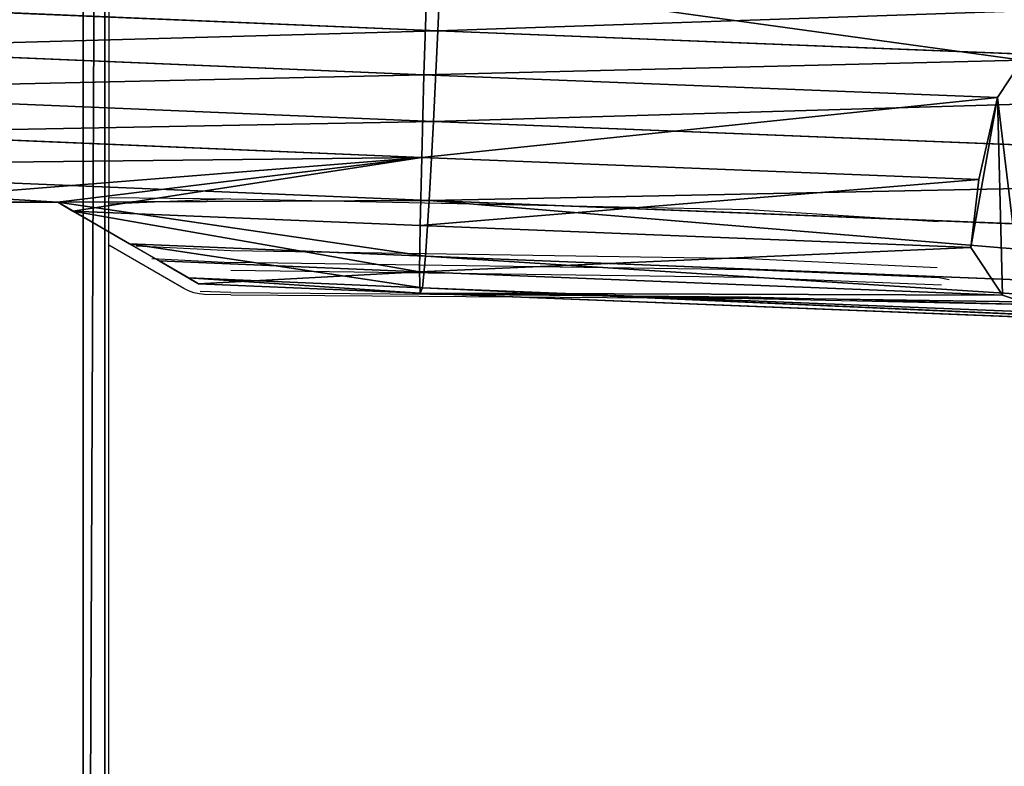
# Model space of a CAD drawing. Units: centimetres. Extents: x -230 to 230, y -215 to 215.
# Drawn here: x 13 to 36, y -17 to 0 of the extents above; entities that cross this region are included whole.
import ezdxf

# ---------------------------------------------------------------- set-up
doc = ezdxf.new("R2010")
doc.units = ezdxf.units.CM
doc.header["$LTSCALE"] = 2.54
doc.layers.get('0').update_dxf_attribs({"color": 255})
doc.layers.add('VP-EQ', color=7, linetype='Continuous', true_color=0x8a3492)
doc.layers.add('VP-HIC', color=6, linetype='Continuous')
doc.layers.get('VP-HIC').off()

# ---------------------------------------------------------------- blocks, each defined once
blk = doc.blocks.new('R__nica')
at = {"color": 0}
for p, q in [((2.664, 7.242, 55.449), (2.438, 9.469, 55.354)), ((2.664, 7.242, 55.449), (2.438, 9.469, 55.354)), ((2.664, 7.242, 55.449), (2.664, 8.506, 85.615)), ((2.664, 7.242, 55.449), (2.664, 8.506, 85.615)), ((18.813, 8.461, 55.698), (17.825, 6.229, 55.771)), ((18.813, 8.461, 55.698), (17.825, 6.229, 55.771)), ((17.825, 6.229, 55.771), (17.825, 7.468, 85.336)), ((17.825, 6.229, 55.771), (17.825, 7.468, 85.336)), ((3.459, 5.15, 55.55), (2.664, 7.242, 55.449)), ((3.459, 5.15, 55.55), (2.664, 7.242, 55.449)), ((3.774, 6.045, 25.389), (2.664, 7.242, 55.449)), ((3.774, 6.045, 25.389), (2.664, 7.242, 55.449)), ((3.459, 5.15, 55.55), (3.459, 6.409, 85.601)), ((3.459, 5.15, 55.55), (3.459, 6.409, 85.601)), ((18.312, 5.703, 42.57), (18.724, 6.566, 42)), ((18.312, 5.703, 42.57), (18.724, 6.566, 42)), ((17.825, 6.229, 55.771), (16.292, 4.328, 55.82)), ((17.825, 6.229, 55.771), (16.292, 4.328, 55.82)), ((18.312, 5.703, 42.57), (17.825, 6.229, 55.771)), ((18.312, 5.703, 42.57), (17.825, 6.229, 55.771)), ((16.766, 3.817, 42.999), (18.312, 5.703, 42.57)), ((16.766, 3.817, 42.999), (18.312, 5.703, 42.57)), ((16.292, 4.328, 55.82), (16.292, 5.565, 85.364)), ((16.292, 4.328, 55.82), (16.292, 5.565, 85.364)), ((4.769, 3.335, 55.648), (3.459, 5.15, 55.55)), ((4.571, 3.951, 25.445), (3.459, 5.15, 55.55)), ((4.769, 3.335, 55.648), (3.459, 5.15, 55.55)), ((4.571, 3.951, 25.445), (3.459, 5.15, 55.55)), ((4.769, 3.335, 55.648), (4.769, 4.589, 85.577)), ((4.769, 3.335, 55.648), (4.769, 4.589, 85.577)), ((16.292, 4.328, 55.82), (14.876, 2.757, 55.858)), ((16.292, 4.328, 55.82), (14.876, 2.757, 55.858)), ((16.766, 3.817, 42.999), (16.292, 4.328, 55.82)), ((16.766, 3.817, 42.999), (16.292, 4.328, 55.82)), ((15.345, 2.252, 43.18), (16.766, 3.817, 42.999)), ((15.345, 2.252, 43.18), (16.766, 3.817, 42.999)), ((6.738, 2.056, 55.737), (4.769, 3.335, 55.648)), ((6.738, 2.056, 55.737), (4.769, 3.335, 55.648)), ((5.882, 2.135, 25.505), (4.769, 3.335, 55.648)), ((5.882, 2.135, 25.505), (4.769, 3.335, 55.648)), ((6.738, 2.341, 62.552), (5.381, 3.295, 64.198)), ((5.381, 3.295, 64.198), (6.738, 3.295, 85.306)), ((5.381, 3.295, 64.198), (6.738, 3.295, 85.306)), ((5.381, 3.295, 64.198), (15.046, 3.295, 64.198)), ((5.381, 3.295, 64.198), (15.046, 3.295, 64.198)), ((6.738, 2.341, 62.552), (5.381, 3.295, 64.198)), ((14.876, 3.295, 68.683), (15.046, 3.295, 64.198)), ((15.046, 3.295, 64.198), (14.876, 3.092, 63.849)), ((14.876, 3.295, 68.683), (15.046, 3.295, 64.198)), ((15.046, 3.295, 64.198), (14.876, 3.092, 63.849)), ((14.876, 3.092, 63.849), (13.18, 1.944, 61.865)), ((14.876, 3.092, 63.849), (13.18, 1.944, 61.865)), ((14.876, 2.757, 55.858), (14.876, 3.092, 63.849)), ((14.876, 2.757, 55.858), (14.876, 3.092, 63.849)), ((14.876, 2.757, 55.858), (13.18, 1.693, 55.87)), ((14.876, 2.757, 55.858), (13.18, 1.693, 55.87)), ((15.345, 2.252, 43.18), (14.876, 2.757, 55.858)), ((15.345, 2.252, 43.18), (14.876, 2.757, 55.858)), ((8.971, 1.555, 61.194), (6.738, 2.341, 62.552)), ((6.738, 2.056, 55.737), (6.738, 2.341, 62.552)), ((6.738, 2.056, 55.737), (6.738, 2.341, 62.552)), ((8.971, 1.555, 61.194), (6.738, 2.341, 62.552)), ((8.971, 1.329, 55.808), (6.738, 2.056, 55.737)), ((7.852, 0.854, 25.567), (6.738, 2.056, 55.737)), ((8.971, 1.329, 55.808), (6.738, 2.056, 55.737)), ((7.852, 0.854, 25.567), (6.738, 2.056, 55.737)), ((13.675, 1.158, 42.454), (15.345, 2.252, 43.18)), ((13.675, 1.158, 42.454), (15.345, 2.252, 43.18)), ((13.18, 1.944, 61.865), (11.318, 1.419, 60.959)), ((13.18, 1.944, 61.865), (11.318, 1.419, 60.959)), ((13.18, 1.693, 55.87), (13.18, 1.944, 61.865)), ((13.18, 1.693, 55.87), (13.18, 1.944, 61.865)), ((13.18, 1.693, 55.87), (11.318, 1.206, 55.856)), ((13.18, 1.693, 55.87), (11.318, 1.206, 55.856)), ((13.675, 1.158, 42.454), (13.18, 1.693, 55.87)), ((13.675, 1.158, 42.454), (13.18, 1.693, 55.87)), ((11.318, 1.419, 60.959), (8.971, 1.555, 61.194)), ((8.971, 1.329, 55.808), (8.971, 1.555, 61.194)), ((8.971, 1.329, 55.808), (8.971, 1.555, 61.194)), ((11.318, 1.419, 60.959), (8.971, 1.555, 61.194)), ((11.318, 1.206, 55.856), (11.318, 1.419, 60.959)), ((11.318, 1.206, 55.856), (11.318, 1.419, 60.959)), ((11.318, 1.206, 55.856), (8.971, 1.329, 55.808)), ((11.318, 1.206, 55.856), (8.971, 1.329, 55.808)), ((10.086, 0.127, 25.623), (8.971, 1.329, 55.808)), ((10.086, 0.127, 25.623), (8.971, 1.329, 55.808)), ((12.302, 0.144, 29.205), (11.318, 1.206, 55.856)), ((12.302, 0.144, 29.205), (11.318, 1.206, 55.856)), ((13.159, 1.001, 42), (13.675, 1.158, 42.454)), ((13.159, 1.001, 42), (13.675, 1.158, 42.454))]:
    blk.add_line(p, q, dxfattribs=at)
mesh = blk.add_polyface(dxfattribs=at)
corners = [(2.664, 8.506, 85.615), (2.438, 9.469, 55.354), (2.664, 7.242, 55.449), (2.438, 10.737, 85.62)]
mesh.append_faces([[corners[k] for k in face] for face in [(0, 1, 2), (1, 0, 3)]], dxfattribs={"vtx0": -1, "color": 0})
mesh = blk.add_polyface(dxfattribs=at)
corners = [(20.296, 9.678, 25.621), (19.833, 7.361, 28.083), (19.922, 7.265, 25.662), (19.87, 7.713, 28.466), (18.813, 8.461, 55.698), (19.189, 10.872, 55.606), (19.682, 7.524, 32.172)]
mesh.append_faces([[corners[k] for k in face] for face in [(0, 1, 2), (4, 0, 5)]], dxfattribs={"vtx0": -1, "color": 0})
mesh.append_faces([[corners[k] for k in face] for face in [(1, 0, 3)]], dxfattribs={"vtx0": -1, "vtx1": -1, "color": 0})
mesh.append_faces([[corners[k] for k in face] for face in [(3, 0, 4)]], dxfattribs={"vtx0": -1, "vtx1": -1, "vtx2": -1, "color": 0})
mesh.append_faces([[corners[k] for k in face] for face in [(4, 6, 3)]], dxfattribs={"vtx2": -1, "color": 0})
mesh = blk.add_polyface(dxfattribs=at)
corners = [(18.813, 8.461, 55.698), (17.825, 7.468, 85.336), (17.825, 6.229, 55.771), (18.813, 9.702, 85.317)]
mesh.append_faces([[corners[k] for k in face] for face in [(0, 1, 2), (1, 0, 3)]], dxfattribs={"vtx0": -1, "color": 0})
mesh = blk.add_polyface(dxfattribs=at)
corners = [(2.664, 7.242, 55.449), (3.546, 8.273, 25.34), (3.774, 6.045, 25.389), (2.438, 9.469, 55.354)]
mesh.append_faces([[corners[k] for k in face] for face in [(0, 1, 2), (1, 0, 3)]], dxfattribs={"vtx0": -1, "color": 0})
mesh = blk.add_polyface(dxfattribs=at)
corners = [(3.459, 6.409, 85.601), (2.664, 7.242, 55.449), (3.459, 5.15, 55.55), (2.664, 8.506, 85.615)]
mesh.append_faces([[corners[k] for k in face] for face in [(0, 1, 2), (1, 0, 3)]], dxfattribs={"vtx0": -1, "color": 0})
mesh = blk.add_polyface(dxfattribs=at)
corners = [(18.724, 6.566, 42), (17.825, 6.229, 55.771), (18.312, 5.703, 42.57), (18.813, 8.461, 55.698), (19.682, 7.524, 32.172)]
mesh.append_faces([[corners[k] for k in face] for face in [(0, 1, 2), (3, 0, 4)]], dxfattribs={"vtx0": -1, "color": 0})
mesh.append_faces([[corners[k] for k in face] for face in [(1, 0, 3)]], dxfattribs={"vtx0": -1, "vtx1": -1, "color": 0})
mesh = blk.add_polyface(dxfattribs=at)
corners = [(17.825, 6.229, 55.771), (16.292, 5.565, 85.364), (16.292, 4.328, 55.82), (17.825, 7.468, 85.336)]
mesh.append_faces([[corners[k] for k in face] for face in [(0, 1, 2), (1, 0, 3)]], dxfattribs={"vtx0": -1, "color": 0})
mesh = blk.add_polyface(dxfattribs=at)
corners = [(3.459, 5.15, 55.55), (3.774, 6.045, 25.389), (4.571, 3.951, 25.445), (2.664, 7.242, 55.449)]
mesh.append_faces([[corners[k] for k in face] for face in [(0, 1, 2), (1, 0, 3)]], dxfattribs={"vtx0": -1, "color": 0})
mesh = blk.add_polyface(dxfattribs=at)
corners = [(4.769, 4.589, 85.577), (3.459, 5.15, 55.55), (4.769, 3.335, 55.648), (3.459, 6.409, 85.601)]
mesh.append_faces([[corners[k] for k in face] for face in [(0, 1, 2), (1, 0, 3)]], dxfattribs={"vtx0": -1, "color": 0})
mesh = blk.add_polyface(dxfattribs=at)
corners = [(18.312, 5.703, 42.57), (13.159, 1.001, 42), (18.724, 6.566, 42), (13.675, 1.158, 42.454), (15.345, 2.252, 43.18), (16.766, 3.817, 42.999)]
mesh.append_faces([[corners[k] for k in face] for face in [(0, 1, 2), (4, 0, 5)]], dxfattribs={"vtx0": -1, "color": 0})
mesh.append_faces([[corners[k] for k in face] for face in [(1, 0, 3), (3, 0, 4)]], dxfattribs={"vtx0": -1, "vtx1": -1, "color": 0})
mesh = blk.add_polyface(dxfattribs=at)
corners = [(18.312, 5.703, 42.57), (16.292, 4.328, 55.82), (16.766, 3.817, 42.999), (17.825, 6.229, 55.771)]
mesh.append_faces([[corners[k] for k in face] for face in [(0, 1, 2), (1, 0, 3)]], dxfattribs={"vtx0": -1, "color": 0})
mesh = blk.add_polyface(dxfattribs=at)
corners = [(16.292, 4.328, 55.82), (14.876, 3.092, 63.849), (14.876, 2.757, 55.858), (15.046, 3.295, 64.198), (14.876, 3.295, 68.683), (14.876, 3.995, 85.39), (16.292, 5.565, 85.364)]
mesh.append_faces([[corners[k] for k in face] for face in [(0, 1, 2), (5, 0, 6)]], dxfattribs={"vtx0": -1, "color": 0})
mesh.append_faces([[corners[k] for k in face] for face in [(1, 0, 3), (3, 0, 4), (4, 0, 5)]], dxfattribs={"vtx0": -1, "vtx1": -1, "color": 0})
mesh = blk.add_polyface(dxfattribs=at)
corners = [(4.769, 3.335, 55.648), (4.571, 3.951, 25.445), (5.882, 2.135, 25.505), (3.459, 5.15, 55.55)]
mesh.append_faces([[corners[k] for k in face] for face in [(0, 1, 2), (1, 0, 3)]], dxfattribs={"vtx0": -1, "color": 0})
mesh = blk.add_polyface(dxfattribs=at)
corners = [(4.769, 3.335, 55.648), (5.381, 3.295, 64.198), (4.769, 4.589, 85.577), (6.738, 2.056, 55.737), (6.738, 2.341, 62.552), (6.738, 3.295, 85.306), (6.738, 3.305, 85.54)]
mesh.append_faces([[corners[k] for k in face] for face in [(1, 3, 4), (2, 5, 6)]], dxfattribs={"vtx0": -1, "color": 0})
mesh.append_faces([[corners[k] for k in face] for face in [(0, 1, 2)]], dxfattribs={"vtx0": -1, "vtx1": -1, "color": 0})
mesh.append_faces([[corners[k] for k in face] for face in [(1, 0, 3), (2, 1, 5)]], dxfattribs={"vtx0": -1, "vtx2": -1, "color": 0})
mesh = blk.add_polyface(dxfattribs=at)
corners = [(16.766, 3.817, 42.999), (14.876, 2.757, 55.858), (15.345, 2.252, 43.18), (16.292, 4.328, 55.82)]
mesh.append_faces([[corners[k] for k in face] for face in [(0, 1, 2), (1, 0, 3)]], dxfattribs={"vtx0": -1, "color": 0})
mesh = blk.add_polyface(dxfattribs=at)
corners = [(7.852, 0.854, 25.567), (4.769, 3.335, 55.648), (5.882, 2.135, 25.505), (6.738, 2.056, 55.737)]
mesh.append_faces([[corners[k] for k in face] for face in [(0, 1, 2), (1, 0, 3)]], dxfattribs={"vtx0": -1, "color": 0})
mesh = blk.add_polyface(dxfattribs=at)
corners = [(15.046, 3.295, 64.198), (6.738, 3.295, 85.306), (5.381, 3.295, 64.198), (14.876, 3.295, 68.683), (13.76, 3.295, 85.411), (6.768, 3.295, 85.54), (14.354, 3.295, 91.132), (6.746, 3.295, 85.775), (6.6, 3.295, 91.132)]
mesh.append_faces([[corners[k] for k in face] for face in [(0, 1, 2), (7, 6, 8)]], dxfattribs={"vtx0": -1, "color": 0})
mesh.append_faces([[corners[k] for k in face] for face in [(1, 4, 5), (5, 6, 7)]], dxfattribs={"vtx0": -1, "vtx1": -1, "color": 0})
mesh.append_faces([[corners[k] for k in face] for face in [(1, 0, 3), (1, 3, 4), (5, 4, 6)]], dxfattribs={"vtx0": -1, "vtx2": -1, "color": 0})
mesh = blk.add_polyface(dxfattribs=at)
corners = [(13.18, 1.944, 61.865), (8.971, 1.555, 61.194), (11.318, 1.419, 60.959), (6.738, 2.341, 62.552), (14.876, 3.092, 63.849), (5.381, 3.295, 64.198), (15.046, 3.295, 64.198)]
mesh.append_faces([[corners[k] for k in face] for face in [(0, 1, 2), (5, 4, 6)]], dxfattribs={"vtx0": -1, "color": 0})
mesh.append_faces([[corners[k] for k in face] for face in [(1, 0, 3), (3, 4, 5)]], dxfattribs={"vtx0": -1, "vtx1": -1, "color": 0})
mesh.append_faces([[corners[k] for k in face] for face in [(3, 0, 4)]], dxfattribs={"vtx0": -1, "vtx2": -1, "color": 0})
mesh = blk.add_polyface(dxfattribs=at)
corners = [(14.876, 3.092, 63.849), (13.18, 1.693, 55.87), (14.876, 2.757, 55.858), (13.18, 1.944, 61.865)]
mesh.append_faces([[corners[k] for k in face] for face in [(0, 1, 2), (1, 0, 3)]], dxfattribs={"vtx0": -1, "color": 0})
mesh = blk.add_polyface(dxfattribs=at)
corners = [(15.345, 2.252, 43.18), (13.18, 1.693, 55.87), (13.675, 1.158, 42.454), (14.876, 2.757, 55.858)]
mesh.append_faces([[corners[k] for k in face] for face in [(0, 1, 2), (1, 0, 3)]], dxfattribs={"vtx0": -1, "color": 0})
mesh = blk.add_polyface(dxfattribs=at)
corners = [(8.971, 1.329, 55.808), (6.738, 2.341, 62.552), (6.738, 2.056, 55.737), (8.971, 1.555, 61.194)]
mesh.append_faces([[corners[k] for k in face] for face in [(0, 1, 2), (1, 0, 3)]], dxfattribs={"vtx0": -1, "color": 0})
mesh = blk.add_polyface(dxfattribs=at)
corners = [(10.086, 0.127, 25.623), (6.738, 2.056, 55.737), (7.852, 0.854, 25.567), (8.971, 1.329, 55.808)]
mesh.append_faces([[corners[k] for k in face] for face in [(0, 1, 2), (1, 0, 3)]], dxfattribs={"vtx0": -1, "color": 0})
mesh = blk.add_polyface(dxfattribs=at)
corners = [(13.18, 1.693, 55.87), (11.318, 1.419, 60.959), (11.318, 1.206, 55.856), (13.18, 1.944, 61.865)]
mesh.append_faces([[corners[k] for k in face] for face in [(0, 1, 2), (1, 0, 3)]], dxfattribs={"vtx0": -1, "color": 0})
mesh = blk.add_polyface(dxfattribs=at)
corners = [(13.159, 1.001, 42), (11.318, 1.206, 55.856), (12.302, 0.144, 29.205), (13.675, 1.158, 42.454), (13.18, 1.693, 55.87)]
mesh.append_faces([[corners[k] for k in face] for face in [(0, 1, 2), (1, 3, 4)]], dxfattribs={"vtx0": -1, "color": 0})
mesh.append_faces([[corners[k] for k in face] for face in [(1, 0, 3)]], dxfattribs={"vtx0": -1, "vtx2": -1, "color": 0})
mesh = blk.add_polyface(dxfattribs=at)
corners = [(11.318, 1.206, 55.856), (8.971, 1.555, 61.194), (8.971, 1.329, 55.808), (11.318, 1.419, 60.959)]
mesh.append_faces([[corners[k] for k in face] for face in [(0, 1, 2), (1, 0, 3)]], dxfattribs={"vtx0": -1, "color": 0})
mesh = blk.add_polyface(dxfattribs=at)
corners = [(12.432, 0.003, 25.669), (8.971, 1.329, 55.808), (10.086, 0.127, 25.623), (12.275, 0.117, 28.466), (12.332, 0.112, 28.39), (12.302, 0.144, 29.205), (11.318, 1.206, 55.856)]
mesh.append_faces([[corners[k] for k in face] for face in [(0, 1, 2), (3, 0, 4), (1, 5, 6)]], dxfattribs={"vtx0": -1, "color": 0})
mesh.append_faces([[corners[k] for k in face] for face in [(1, 0, 3)]], dxfattribs={"vtx0": -1, "vtx1": -1, "vtx2": -1, "color": 0})
mesh.append_faces([[corners[k] for k in face] for face in [(1, 3, 5)]], dxfattribs={"vtx0": -1, "vtx2": -1, "color": 0})
blk = doc.blocks.new('Grupuj#13')
at = {"color": 0}
for p, q in [((13.853, 4.864, 0.5), (13.853, 119.494, 0.5)), ((13.853, 119.494, 2.3), (13.853, 4.864, 2.3)), ((13.853, 119.494, 2.3), (13.853, 4.864, 2.3)), ((13.853, 4.864, 0.5), (13.853, 119.494, 0.5)), ((13.353, 5.21, 2.8), (13.353, 119.14, 2.8)), ((13.353, 5.21, 2.8), (13.353, 119.14, 2.8)), ((13.353, 119.14), (13.353, 5.21)), ((13.353, 119.14), (13.353, 5.21))]:
    blk.add_line(p, q, dxfattribs=at)
mesh = blk.add_polyface(dxfattribs=at)
corners = [(0.844, 0.5, 2.8), (0.5, 123.67, 2.8), (0.5, 0.5, 2.8), (0.563, 123.67, 2.8), (13.353, 119.14, 2.8), (13.353, 5.21, 2.8)]
mesh.append_faces([[corners[k] for k in face] for face in [(0, 1, 2), (4, 0, 5)]], dxfattribs={"vtx0": -1, "color": 0})
mesh.append_faces([[corners[k] for k in face] for face in [(1, 0, 3), (3, 0, 4)]], dxfattribs={"vtx0": -1, "vtx1": -1, "color": 0})
mesh = blk.add_polyface(dxfattribs=at)
corners = [(0.563, 123.67), (0.5, 0.5), (0.5, 123.67), (0.844, 0.5), (13.353, 119.14), (13.353, 5.21)]
mesh.append_faces([[corners[k] for k in face] for face in [(0, 1, 2), (3, 4, 5)]], dxfattribs={"vtx0": -1, "color": 0})
mesh.append_faces([[corners[k] for k in face] for face in [(1, 0, 3)]], dxfattribs={"vtx0": -1, "vtx1": -1, "color": 0})
mesh.append_faces([[corners[k] for k in face] for face in [(3, 0, 4)]], dxfattribs={"vtx0": -1, "vtx2": -1, "color": 0})
mesh = blk.add_polyface(dxfattribs=at)
corners = [(13.853, 119.494, 2.3), (13.353, 5.21, 2.8), (13.853, 4.864, 2.3), (13.353, 119.14, 2.8)]
mesh.append_faces([[corners[k] for k in face] for face in [(0, 1, 2), (1, 0, 3)]], dxfattribs={"vtx0": -1, "color": 0})
mesh = blk.add_polyface(dxfattribs=at)
corners = [(13.353, 5.21), (13.853, 119.494, 0.5), (13.853, 4.864, 0.5), (13.353, 119.14)]
mesh.append_faces([[corners[k] for k in face] for face in [(0, 1, 2), (1, 0, 3)]], dxfattribs={"vtx0": -1, "color": 0})
mesh = blk.add_polyface(dxfattribs=at)
corners = [(13.853, 119.494, 0.5), (13.853, 4.864, 2.3), (13.853, 4.864, 0.5), (13.853, 119.494, 2.3)]
mesh.append_faces([[corners[k] for k in face] for face in [(0, 1, 2), (1, 0, 3)]], dxfattribs={"vtx0": -1, "color": 0})
blk = doc.blocks.new('RB1364 3D')
at = {"color": 43, "true_color": 0xcdb98c}
blk.add_blockref('Grupuj#13', (1.015, -61.599, 43.002), dxfattribs=at)
at = {"color": 43, "true_color": 0xcdb98c, "extrusion": (-1, 0, 8.28847e-13), "rotation": 90}
blk.add_blockref('R__nica', (7.427, 24.594, -77.983), dxfattribs=at)
blk = doc.blocks.new('1364')
at = {"color": 7}
for p, q in [((214.008, 155.851), (214.008, 143.588)), ((214.008, 143.588), (216.816, 143.56)), ((214.008, 143.433), (214.008, 143.588)), ((216.816, 143.56), (214.008, 143.433)), ((216.816, 143.56), (228.733, 143.312)), ((214.008, 143.297), (214.008, 143.433)), ((214.008, 142.49), (214.008, 143.297)), ((228.733, 143.312), (233.097, 143.035)), ((214.008, 91.383), (214.008, 142.49)), ((215.735, 141.493), (214.008, 142.49)), ((214.642, 142.474), (216.816, 142.369)), ((216.816, 142.369), (228.733, 142.185)), ((215.001, 142.183), (216.816, 142.094)), ((228.733, 142.185), (233.079, 141.98)), ((228.733, 141.927), (216.816, 142.094)), ((216.816, 141.917), (228.733, 141.757)), ((233.12, 141.74), (228.733, 141.927)), ((228.733, 141.757), (233.177, 141.576)), ((233.354, 141.697), (233.12, 141.74)), ((215.847, 141.438), (215.735, 141.493)), ((215.966, 141.396), (215.847, 141.438)), ((216.816, 141.405), (216.116, 141.424)), ((216.089, 141.37), (215.966, 141.396)), ((216.215, 141.36), (216.089, 141.37)), ((216.816, 141.35), (216.215, 141.36)), ((216.816, 141.405), (228.733, 141.301)), ((216.816, 141.35), (228.733, 141.266)), ((228.733, 141.301), (235.6, 141.12)), ((228.733, 141.266), (235.6, 141.12))]:
    blk.add_line(p, q, dxfattribs=at)
blk = doc.blocks.new('RB1364 2D')
at = {"layer": 'VP-EQ', "color": 7}
blk.add_blockref('1364', (0, 0), dxfattribs=at)

msp = doc.modelspace()

# ---------------------------------------------------------------- block references
msp.add_blockref('RB1364 3D', (0, 0))
at = {"layer": 'VP-HIC'}
msp.add_blockref('RB1364 2D', (-199.052, -147.611), dxfattribs=at)

doc.saveas('drawing.dxf')
